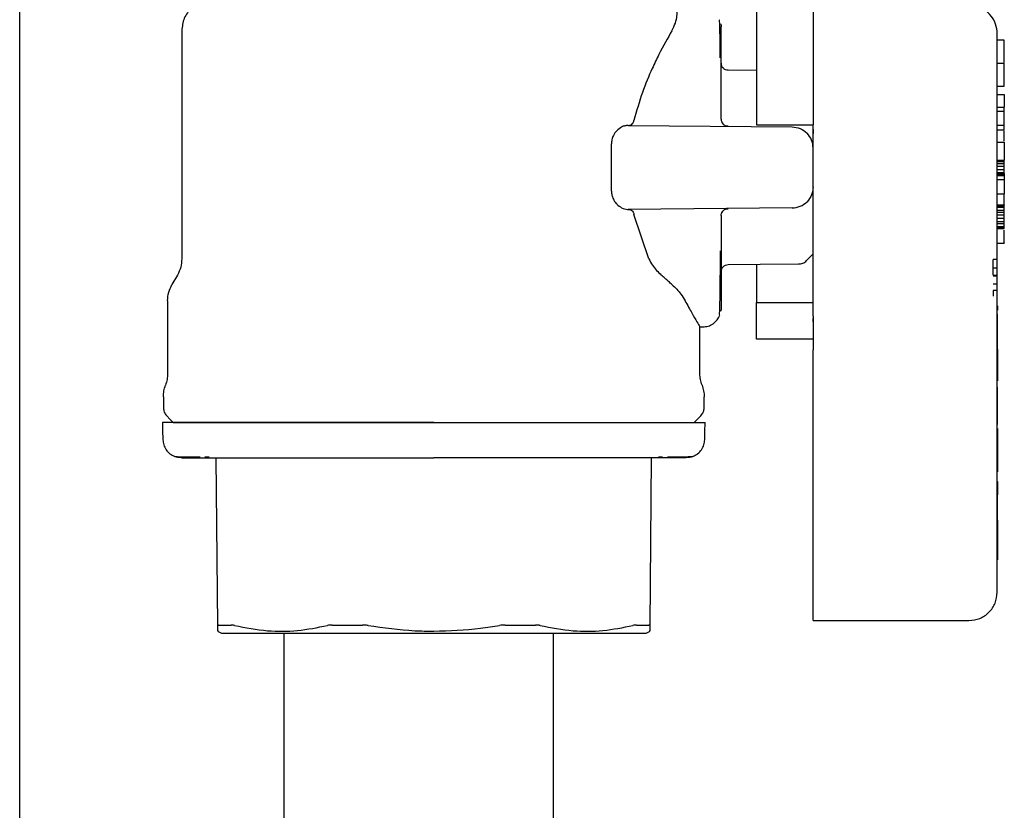
# Model space of a CAD drawing. Units: inches. Extents: x 0.4 to 16.6, y 0.2 to 10.8.
# Drawn here: x 5.8 to 5.9, y 5.4 to 5.5 of the extents above; entities that cross this region are included whole.
import ezdxf

# ---------------------------------------------------------------- set-up
doc = ezdxf.new("R2010")
doc.units = ezdxf.units.IN
doc.header["$MEASUREMENT"] = 0
doc.layers.add('WH', color=7, linetype='Continuous')

msp = doc.modelspace()

# ---------------------------------------------------------------- linework, layer by layer
at = {"layer": 'WH', "linetype": 'Continuous', "lineweight": 25}
for p, q in [((5.76063, 5.68352), (5.76063, 5.35977)), ((5.85812, 5.50871), (5.85812, 5.50874)), ((5.85817, 5.50756), (5.85817, 5.50835)), ((5.78317, 5.50777), (5.78317, 5.47608)), ((5.85817, 5.50575), (5.85817, 5.50756)), ((5.85817, 5.50303), (5.85817, 5.50575)), ((5.89754, 5.50649), (5.89656, 5.50649)), ((5.85817, 5.50325), (5.85817, 5.50312)), ((5.85817, 5.50312), (5.85817, 5.50309)), ((5.85817, 5.49954), (5.85817, 5.50303)), ((5.89656, 5.50326), (5.89754, 5.50326)), ((5.89754, 5.50009), (5.89754, 5.50326)), ((5.86309, 5.50225), (5.85915, 5.50228)), ((5.89656, 5.50009), (5.89754, 5.50009)), ((5.85817, 5.49547), (5.85817, 5.49954)), ((5.89656, 5.4989), (5.89754, 5.4989)), ((5.89754, 5.4989), (5.89754, 5.49714)), ((5.89656, 5.49714), (5.89754, 5.49714)), ((5.89754, 5.49655), (5.89754, 5.49714)), ((5.89754, 5.49655), (5.89656, 5.49655)), ((5.89754, 5.49465), (5.89754, 5.49655)), ((5.84526, 5.49461), (5.86804, 5.49441)), ((5.86309, 5.49468), (5.87097, 5.49468)), ((5.87097, 5.48878), (5.87097, 5.49468)), ((5.89656, 5.49465), (5.89754, 5.49465)), ((5.89754, 5.494), (5.89754, 5.49465)), ((5.89656, 5.494), (5.89754, 5.494)), ((5.84291, 5.48548), (5.84291, 5.49207)), ((5.89656, 5.49231), (5.89754, 5.49231)), ((5.89754, 5.49231), (5.89754, 5.48977)), ((5.89656, 5.48977), (5.89754, 5.48977)), ((5.89656, 5.48962), (5.89754, 5.48962)), ((5.89656, 5.48934), (5.89754, 5.48934)), ((5.89754, 5.48891), (5.89656, 5.48891)), ((5.89754, 5.48962), (5.89754, 5.48977)), ((5.89754, 5.48934), (5.89754, 5.48962)), ((5.89754, 5.48891), (5.89754, 5.48934)), ((5.89754, 5.48849), (5.89754, 5.48891)), ((5.89656, 5.48849), (5.89754, 5.48849)), ((5.89656, 5.48807), (5.89754, 5.48807)), ((5.89656, 5.48793), (5.89754, 5.48793)), ((5.89656, 5.48779), (5.89754, 5.48779)), ((5.89656, 5.48764), (5.89754, 5.48764)), ((5.89754, 5.48807), (5.89754, 5.48849)), ((5.89754, 5.48793), (5.89754, 5.48807)), ((5.89754, 5.48793), (5.89754, 5.48779)), ((5.89754, 5.48779), (5.89754, 5.48764)), ((5.89754, 5.48764), (5.89754, 5.48708)), ((5.89656, 5.48708), (5.89754, 5.48708)), ((5.89754, 5.48708), (5.89754, 5.4851)), ((5.89656, 5.4851), (5.89754, 5.4851)), ((5.89754, 5.48358), (5.89754, 5.4851)), ((5.89656, 5.48358), (5.89754, 5.48358)), ((5.89656, 5.48354), (5.89754, 5.48354)), ((5.89656, 5.4834), (5.89754, 5.4834)), ((5.89656, 5.48326), (5.89754, 5.48326)), ((5.89754, 5.48358), (5.89754, 5.48354)), ((5.89754, 5.4834), (5.89754, 5.48354)), ((5.89754, 5.48326), (5.89754, 5.4834)), ((5.89754, 5.48283), (5.89754, 5.48326)), ((5.86804, 5.48314), (5.84526, 5.48294)), ((5.84813, 5.47608), (5.84605, 5.48225)), ((5.85817, 5.48208), (5.85817, 5.47801)), ((5.89656, 5.48283), (5.89754, 5.48283)), ((5.89656, 5.48255), (5.89754, 5.48255)), ((5.89754, 5.48213), (5.89656, 5.48213)), ((5.89754, 5.48255), (5.89754, 5.48283)), ((5.89754, 5.48213), (5.89754, 5.48255)), ((5.89754, 5.4817), (5.89754, 5.48213)), ((5.89656, 5.4817), (5.89754, 5.4817)), ((5.89656, 5.48128), (5.89754, 5.48128)), ((5.89656, 5.48099), (5.89754, 5.48099)), ((5.89656, 5.48057), (5.89754, 5.48057)), ((5.89754, 5.48128), (5.89754, 5.4817)), ((5.89754, 5.48099), (5.89754, 5.48128)), ((5.89754, 5.48057), (5.89754, 5.48099)), ((5.89754, 5.48043), (5.89754, 5.48057)), ((5.89656, 5.48043), (5.89754, 5.48043)), ((5.89656, 5.48029), (5.89754, 5.48029)), ((5.89754, 5.48029), (5.89754, 5.48043)), ((5.85817, 5.47801), (5.85817, 5.47452)), ((5.89656, 5.47826), (5.89754, 5.47826)), ((5.89599, 5.47483), (5.89599, 5.47598)), ((5.89658, 5.47598), (5.89599, 5.47598)), ((5.78257, 5.47381), (5.78181, 5.4725)), ((5.85817, 5.47452), (5.85817, 5.4718)), ((5.85817, 5.47446), (5.85817, 5.47443)), ((5.85817, 5.47443), (5.85817, 5.47431)), ((5.89599, 5.47483), (5.89658, 5.47483)), ((5.89599, 5.4738), (5.89599, 5.47483)), ((5.89599, 5.4738), (5.89658, 5.4738)), ((5.89599, 5.47369), (5.89658, 5.47369)), ((5.89658, 5.47255), (5.89599, 5.47255)), ((5.85817, 5.4718), (5.85817, 5.46999)), ((5.89658, 5.47169), (5.89599, 5.47169)), ((5.89599, 5.47169), (5.89599, 5.47087)), ((5.89656, 5.42972), (5.89656, 5.47131)), ((5.7812, 5.47024), (5.7812, 5.46011)), ((5.85817, 5.46999), (5.85817, 5.4692)), ((5.86309, 5.46489), (5.86309, 5.47)), ((5.86309, 5.47), (5.87097, 5.47)), ((5.85812, 5.46891), (5.85811, 5.46893)), ((5.85812, 5.46881), (5.85812, 5.46885)), ((5.89658, 5.46952), (5.89656, 5.46952)), ((5.89658, 5.46894), (5.89656, 5.46894)), ((5.89658, 5.46893), (5.89656, 5.46893)), ((5.89658, 5.46893), (5.89656, 5.46893)), ((5.89656, 5.46839), (5.89658, 5.46839)), ((5.89658, 5.46952), (5.89658, 5.46901)), ((5.89658, 5.46898), (5.89658, 5.46896)), ((5.89658, 5.46896), (5.89658, 5.46894)), ((5.89658, 5.46894), (5.89658, 5.46893)), ((5.89658, 5.46893), (5.89658, 5.46893)), ((5.89658, 5.46596), (5.89658, 5.46839)), ((5.87097, 5.46733), (5.87097, 5.46777)), ((5.85522, 5.46011), (5.85522, 5.46668)), ((5.85522, 5.4666), (5.85564, 5.46661)), ((5.89656, 5.46596), (5.89658, 5.46596)), ((5.89656, 5.46588), (5.89658, 5.46588)), ((5.89656, 5.46581), (5.89658, 5.46581)), ((5.89656, 5.4657), (5.89658, 5.4657)), ((5.89656, 5.4656), (5.89658, 5.4656)), ((5.89656, 5.4655), (5.89658, 5.4655)), ((5.89658, 5.46588), (5.89658, 5.46596)), ((5.89658, 5.46581), (5.89658, 5.46588)), ((5.89658, 5.4657), (5.89658, 5.46581)), ((5.89658, 5.4656), (5.89658, 5.4657)), ((5.89658, 5.4655), (5.89658, 5.4656)), ((5.89658, 5.4654), (5.89658, 5.4655)), ((5.87097, 5.46489), (5.86309, 5.46489)), ((5.89656, 5.4654), (5.89658, 5.4654)), ((5.89656, 5.46529), (5.89658, 5.46529)), ((5.89658, 5.46519), (5.89656, 5.46519)), ((5.89656, 5.46509), (5.89658, 5.46509)), ((5.89656, 5.46499), (5.89658, 5.46499)), ((5.89656, 5.4649), (5.89658, 5.4649)), ((5.89656, 5.46481), (5.89658, 5.46481)), ((5.89656, 5.46472), (5.89658, 5.46472)), ((5.89656, 5.46464), (5.89658, 5.46464)), ((5.89656, 5.46455), (5.89658, 5.46455)), ((5.89656, 5.46446), (5.89658, 5.46446)), ((5.89656, 5.46438), (5.89658, 5.46438)), ((5.89656, 5.46431), (5.89658, 5.46431)), ((5.89656, 5.46424), (5.89658, 5.46424)), ((5.89656, 5.46418), (5.89658, 5.46418)), ((5.89656, 5.46413), (5.89658, 5.46413)), ((5.89656, 5.46408), (5.89658, 5.46408)), ((5.89658, 5.46529), (5.89658, 5.4654)), ((5.89658, 5.46519), (5.89658, 5.46529)), ((5.89658, 5.46509), (5.89658, 5.46519)), ((5.89658, 5.46499), (5.89658, 5.46509)), ((5.89658, 5.4649), (5.89658, 5.46499)), ((5.89658, 5.46481), (5.89658, 5.4649)), ((5.89658, 5.46472), (5.89658, 5.46481)), ((5.89658, 5.46464), (5.89658, 5.46472)), ((5.89658, 5.46455), (5.89658, 5.46464)), ((5.89658, 5.46446), (5.89658, 5.46455)), ((5.89658, 5.46438), (5.89658, 5.46446)), ((5.89658, 5.46431), (5.89658, 5.46438)), ((5.89658, 5.46424), (5.89658, 5.46431)), ((5.89658, 5.46418), (5.89658, 5.46424)), ((5.89658, 5.46413), (5.89658, 5.46418)), ((5.89658, 5.46408), (5.89658, 5.46413)), ((5.89658, 5.46404), (5.89658, 5.46408)), ((5.87097, 5.42953), (5.87097, 5.46341)), ((5.89656, 5.46404), (5.89658, 5.46404)), ((5.89656, 5.46401), (5.89658, 5.46401)), ((5.89656, 5.46399), (5.89658, 5.46399)), ((5.89656, 5.46398), (5.89658, 5.46398)), ((5.89656, 5.46398), (5.89658, 5.46398)), ((5.89656, 5.4636), (5.89658, 5.4636)), ((5.89658, 5.4635), (5.89656, 5.4635)), ((5.89658, 5.46401), (5.89658, 5.46404)), ((5.89658, 5.46399), (5.89658, 5.46401)), ((5.89658, 5.46398), (5.89658, 5.46399)), ((5.89658, 5.46398), (5.89658, 5.46398)), ((5.89658, 5.4636), (5.89658, 5.46398)), ((5.89658, 5.4635), (5.89658, 5.4636)), ((5.89658, 5.4635), (5.89658, 5.45935)), ((5.89658, 5.45935), (5.89656, 5.45935)), ((5.89658, 5.45912), (5.89656, 5.45912)), ((5.89658, 5.45935), (5.89658, 5.45912)), ((5.89656, 5.45822), (5.89658, 5.45822)), ((5.89658, 5.45613), (5.89658, 5.45822)), ((5.78061, 5.45689), (5.78061, 5.45537)), ((5.85581, 5.45537), (5.85581, 5.45689)), ((5.89656, 5.45613), (5.89658, 5.45613)), ((5.89656, 5.45596), (5.89658, 5.45596)), ((5.89658, 5.45596), (5.89658, 5.45613)), ((5.89658, 5.45579), (5.89658, 5.45596)), ((5.89656, 5.45579), (5.89658, 5.45579)), ((5.89656, 5.45561), (5.89658, 5.45561)), ((5.89656, 5.45543), (5.89658, 5.45543)), ((5.89656, 5.45525), (5.89658, 5.45525)), ((5.89656, 5.45507), (5.89658, 5.45507)), ((5.89656, 5.4549), (5.89658, 5.4549)), ((5.89656, 5.45474), (5.89658, 5.45474)), ((5.89656, 5.45459), (5.89658, 5.45459)), ((5.89658, 5.45561), (5.89658, 5.45579)), ((5.89658, 5.45543), (5.89658, 5.45561)), ((5.89658, 5.45525), (5.89658, 5.45543)), ((5.89658, 5.45507), (5.89658, 5.45525)), ((5.89658, 5.4549), (5.89658, 5.45507)), ((5.89658, 5.45474), (5.89658, 5.4549)), ((5.89658, 5.45459), (5.89658, 5.45474)), ((5.89658, 5.45446), (5.89658, 5.45459)), ((5.89656, 5.45446), (5.89658, 5.45446)), ((5.89656, 5.45439), (5.89658, 5.45439)), ((5.89656, 5.45432), (5.89658, 5.45432)), ((5.89656, 5.4542), (5.89658, 5.4542)), ((5.89656, 5.45409), (5.89658, 5.45409)), ((5.89658, 5.45399), (5.89656, 5.45399)), ((5.89656, 5.4539), (5.89658, 5.4539)), ((5.89656, 5.45382), (5.89658, 5.45382)), ((5.89656, 5.45374), (5.89658, 5.45374)), ((5.89656, 5.45368), (5.89658, 5.45368)), ((5.89656, 5.45362), (5.89658, 5.45362)), ((5.89656, 5.45357), (5.89658, 5.45357)), ((5.89656, 5.45353), (5.89658, 5.45353)), ((5.89658, 5.45439), (5.89658, 5.45446)), ((5.89658, 5.45432), (5.89658, 5.45439)), ((5.89658, 5.4542), (5.89658, 5.45432)), ((5.89658, 5.45409), (5.89658, 5.4542)), ((5.89658, 5.45399), (5.89658, 5.45409)), ((5.89658, 5.4539), (5.89658, 5.45399)), ((5.89658, 5.45382), (5.89658, 5.4539)), ((5.89658, 5.45374), (5.89658, 5.45382)), ((5.89658, 5.45368), (5.89658, 5.45374)), ((5.89658, 5.45362), (5.89658, 5.45368)), ((5.89658, 5.45357), (5.89658, 5.45362)), ((5.89658, 5.45353), (5.89658, 5.45357)), ((5.89658, 5.45302), (5.89658, 5.45353)), ((5.89656, 5.45302), (5.89658, 5.45302)), ((5.89658, 5.45249), (5.89656, 5.45249)), ((5.89658, 5.45248), (5.89656, 5.45248)), ((5.89658, 5.45247), (5.89656, 5.45247)), ((5.89658, 5.45245), (5.89656, 5.45245)), ((5.89658, 5.45242), (5.89656, 5.45242)), ((5.89658, 5.45238), (5.89656, 5.45238)), ((5.89658, 5.45231), (5.89656, 5.45231)), ((5.89658, 5.45224), (5.89656, 5.45224)), ((5.89658, 5.45215), (5.89656, 5.45215)), ((5.89658, 5.45204), (5.89656, 5.45204)), ((5.89658, 5.45193), (5.89656, 5.45193)), ((5.89658, 5.45181), (5.89656, 5.45181)), ((5.89658, 5.45249), (5.89658, 5.45248)), ((5.89658, 5.45248), (5.89658, 5.45247)), ((5.89658, 5.45247), (5.89658, 5.45245)), ((5.89658, 5.45245), (5.89658, 5.45242)), ((5.89658, 5.45242), (5.89658, 5.45238)), ((5.89658, 5.45238), (5.89658, 5.45231)), ((5.89658, 5.45231), (5.89658, 5.45224)), ((5.89658, 5.45224), (5.89658, 5.45215)), ((5.89658, 5.45215), (5.89658, 5.45204)), ((5.89658, 5.45204), (5.89658, 5.45193)), ((5.89658, 5.45193), (5.89658, 5.45181)), ((5.89658, 5.45181), (5.89658, 5.45168)), ((5.89658, 5.45168), (5.89656, 5.45168)), ((5.89658, 5.45155), (5.89656, 5.45155)), ((5.89658, 5.45141), (5.89656, 5.45141)), ((5.89658, 5.45127), (5.89656, 5.45127)), ((5.89658, 5.45113), (5.89656, 5.45113)), ((5.89656, 5.45096), (5.89658, 5.45096)), ((5.89658, 5.45168), (5.89658, 5.45155)), ((5.89658, 5.45155), (5.89658, 5.45141)), ((5.89658, 5.45141), (5.89658, 5.45127)), ((5.89658, 5.45127), (5.89658, 5.45113)), ((5.89658, 5.45113), (5.89658, 5.45096)), ((5.89658, 5.45096), (5.89658, 5.44748)), ((5.7864, 5.44854), (5.78697, 5.44854)), ((5.78817, 5.4251), (5.78796, 5.44842)), ((5.84846, 5.44842), (5.84826, 5.4251)), ((5.84946, 5.44854), (5.85002, 5.44854)), ((5.89658, 5.44748), (5.89656, 5.44748)), ((5.89658, 5.44645), (5.89656, 5.44645)), ((5.89658, 5.44748), (5.89658, 5.44645)), ((5.89658, 5.4451), (5.89656, 5.4451)), ((5.89658, 5.4451), (5.89658, 5.44368)), ((5.89658, 5.44368), (5.89656, 5.44368)), ((5.89658, 5.44353), (5.89656, 5.44353)), ((5.89658, 5.44368), (5.89658, 5.44353)), ((5.89658, 5.44353), (5.89658, 5.44336)), ((5.89658, 5.44336), (5.89656, 5.44336)), ((5.89658, 5.44328), (5.89656, 5.44328)), ((5.89656, 5.44283), (5.89658, 5.44283)), ((5.89656, 5.4428), (5.89658, 5.4428)), ((5.89656, 5.44249), (5.89658, 5.44249)), ((5.89656, 5.44249), (5.89658, 5.44249)), ((5.89656, 5.44248), (5.89658, 5.44248)), ((5.89656, 5.44247), (5.89658, 5.44247)), ((5.89656, 5.44245), (5.89658, 5.44245)), ((5.89656, 5.44242), (5.89658, 5.44242)), ((5.89656, 5.44239), (5.89658, 5.44239)), ((5.89656, 5.44235), (5.89658, 5.44235)), ((5.89656, 5.44231), (5.89658, 5.44231)), ((5.89656, 5.44225), (5.89658, 5.44225)), ((5.89656, 5.4422), (5.89658, 5.4422)), ((5.89658, 5.44336), (5.89658, 5.44328)), ((5.89658, 5.44283), (5.89658, 5.44328)), ((5.89658, 5.4428), (5.89658, 5.44283)), ((5.89658, 5.44249), (5.89658, 5.4428)), ((5.89658, 5.44248), (5.89658, 5.44249)), ((5.89658, 5.44249), (5.89658, 5.44249)), ((5.89658, 5.44247), (5.89658, 5.44248)), ((5.89658, 5.44245), (5.89658, 5.44247)), ((5.89658, 5.44242), (5.89658, 5.44245)), ((5.89658, 5.44239), (5.89658, 5.44242)), ((5.89658, 5.44235), (5.89658, 5.44239)), ((5.89658, 5.44231), (5.89658, 5.44235)), ((5.89658, 5.44225), (5.89658, 5.44231)), ((5.89658, 5.4422), (5.89658, 5.44225)), ((5.89658, 5.4421), (5.89658, 5.4422)), ((5.89656, 5.4421), (5.89658, 5.4421)), ((5.89656, 5.44204), (5.89658, 5.44204)), ((5.89656, 5.44195), (5.89658, 5.44195)), ((5.89656, 5.44185), (5.89658, 5.44185)), ((5.89656, 5.44174), (5.89658, 5.44174)), ((5.89656, 5.44163), (5.89658, 5.44163)), ((5.89656, 5.4415), (5.89658, 5.4415)), ((5.89656, 5.44138), (5.89658, 5.44138)), ((5.89656, 5.44124), (5.89658, 5.44124)), ((5.89656, 5.4411), (5.89658, 5.4411)), ((5.89656, 5.44095), (5.89658, 5.44095)), ((5.89656, 5.4408), (5.89658, 5.4408)), ((5.89658, 5.44204), (5.89658, 5.4421)), ((5.89658, 5.44195), (5.89658, 5.44204)), ((5.89658, 5.44185), (5.89658, 5.44195)), ((5.89658, 5.44174), (5.89658, 5.44185)), ((5.89658, 5.44163), (5.89658, 5.44174)), ((5.89658, 5.4415), (5.89658, 5.44163)), ((5.89658, 5.44138), (5.89658, 5.4415)), ((5.89658, 5.44124), (5.89658, 5.44138)), ((5.89658, 5.4411), (5.89658, 5.44124)), ((5.89658, 5.44095), (5.89658, 5.4411)), ((5.89658, 5.4408), (5.89658, 5.44095)), ((5.89658, 5.44065), (5.89658, 5.4408)), ((5.89656, 5.44065), (5.89658, 5.44065)), ((5.89656, 5.4405), (5.89658, 5.4405)), ((5.89656, 5.44035), (5.89658, 5.44035)), ((5.89656, 5.4402), (5.89658, 5.4402)), ((5.89656, 5.44005), (5.89658, 5.44005)), ((5.89656, 5.43989), (5.89658, 5.43989)), ((5.89656, 5.43979), (5.89658, 5.43979)), ((5.89658, 5.43973), (5.89656, 5.43973)), ((5.89656, 5.43964), (5.89658, 5.43964)), ((5.89656, 5.43954), (5.89658, 5.43954)), ((5.89656, 5.43944), (5.89658, 5.43944)), ((5.89658, 5.4405), (5.89658, 5.44065)), ((5.89658, 5.44035), (5.89658, 5.4405)), ((5.89658, 5.4402), (5.89658, 5.44035)), ((5.89658, 5.44005), (5.89658, 5.4402)), ((5.89658, 5.43989), (5.89658, 5.44005)), ((5.89658, 5.43979), (5.89658, 5.43989)), ((5.89658, 5.43973), (5.89658, 5.43979)), ((5.89658, 5.43973), (5.89658, 5.43964)), ((5.89658, 5.43964), (5.89658, 5.43954)), ((5.89658, 5.43954), (5.89658, 5.43944)), ((5.89658, 5.43944), (5.89658, 5.43932)), ((5.89656, 5.43932), (5.89658, 5.43932)), ((5.89656, 5.4392), (5.89658, 5.4392)), ((5.89656, 5.43907), (5.89658, 5.43907)), ((5.89656, 5.43893), (5.89658, 5.43893)), ((5.89656, 5.43879), (5.89658, 5.43879)), ((5.89656, 5.43864), (5.89658, 5.43864)), ((5.89656, 5.4385), (5.89658, 5.4385)), ((5.89656, 5.43835), (5.89658, 5.43835)), ((5.89656, 5.4382), (5.89658, 5.4382)), ((5.89656, 5.43804), (5.89658, 5.43804)), ((5.89658, 5.43932), (5.89658, 5.4392)), ((5.89658, 5.4392), (5.89658, 5.43907)), ((5.89658, 5.43907), (5.89658, 5.43893)), ((5.89658, 5.43893), (5.89658, 5.43879)), ((5.89658, 5.43879), (5.89658, 5.43864)), ((5.89658, 5.43864), (5.89658, 5.4385)), ((5.89658, 5.4385), (5.89658, 5.43835)), ((5.89658, 5.43835), (5.89658, 5.4382)), ((5.89658, 5.4382), (5.89658, 5.43804)), ((5.89658, 5.43804), (5.89658, 5.43789)), ((5.89656, 5.43789), (5.89658, 5.43789)), ((5.89656, 5.43774), (5.89658, 5.43774)), ((5.89656, 5.43759), (5.89658, 5.43759)), ((5.89656, 5.43744), (5.89658, 5.43744)), ((5.89656, 5.43729), (5.89658, 5.43729)), ((5.89656, 5.43716), (5.89658, 5.43716)), ((5.89656, 5.43703), (5.89658, 5.43703)), ((5.89656, 5.4369), (5.89658, 5.4369)), ((5.89656, 5.43677), (5.89658, 5.43677)), ((5.89658, 5.43789), (5.89658, 5.43774)), ((5.89658, 5.43774), (5.89658, 5.43759)), ((5.89658, 5.43759), (5.89658, 5.43744)), ((5.89658, 5.43744), (5.89658, 5.43729)), ((5.89658, 5.43729), (5.89658, 5.43716)), ((5.89658, 5.43716), (5.89658, 5.43703)), ((5.89658, 5.43703), (5.89658, 5.4369)), ((5.89658, 5.4369), (5.89658, 5.43677)), ((5.89658, 5.43677), (5.89658, 5.43665)), ((5.89656, 5.43665), (5.89658, 5.43665)), ((5.89656, 5.43652), (5.89658, 5.43652)), ((5.89656, 5.4364), (5.89658, 5.4364)), ((5.89656, 5.43627), (5.89658, 5.43627)), ((5.89656, 5.43615), (5.89658, 5.43615)), ((5.89656, 5.43603), (5.89658, 5.43603)), ((5.89656, 5.43582), (5.89658, 5.43582)), ((5.89656, 5.43562), (5.89658, 5.43562)), ((5.89656, 5.43542), (5.89658, 5.43542)), ((5.89658, 5.43665), (5.89658, 5.43652)), ((5.89658, 5.43652), (5.89658, 5.4364)), ((5.89658, 5.4364), (5.89658, 5.43627)), ((5.89658, 5.43627), (5.89658, 5.43615)), ((5.89658, 5.43615), (5.89658, 5.43603)), ((5.89658, 5.43603), (5.89658, 5.43582)), ((5.89658, 5.43582), (5.89658, 5.43562)), ((5.89658, 5.43562), (5.89658, 5.43542)), ((5.89658, 5.43542), (5.89658, 5.43522)), ((5.89656, 5.43522), (5.89658, 5.43522)), ((5.89656, 5.43502), (5.89658, 5.43502)), ((5.89656, 5.43482), (5.89658, 5.43482)), ((5.89656, 5.43463), (5.89658, 5.43463)), ((5.89656, 5.43444), (5.89658, 5.43444)), ((5.89656, 5.43425), (5.89658, 5.43425)), ((5.89656, 5.43424), (5.89658, 5.43424)), ((5.89658, 5.43522), (5.89658, 5.43502)), ((5.89658, 5.43502), (5.89658, 5.43482)), ((5.89658, 5.43482), (5.89658, 5.43463)), ((5.89658, 5.43463), (5.89658, 5.43444)), ((5.89658, 5.43444), (5.89658, 5.43425)), ((5.89658, 5.43425), (5.89658, 5.43424)), ((5.87097, 5.42578), (5.89262, 5.42578)), ((5.78814, 5.42433), (5.78869, 5.42401)), ((5.84774, 5.42401), (5.84829, 5.42433))]:
    msp.add_line(p, q, dxfattribs=at)
at = {"layer": 'WH', "linetype": 'Continuous', "lineweight": 25, "flags": 128}
for points in [[(5.87004, 5.47582), (5.87046, 5.47624), (5.87097, 5.47675)], [(5.85915, 5.47527), (5.86358, 5.47531), (5.86895, 5.47536)], [(5.78049, 5.45334), (5.78051, 5.45224), (5.78055, 5.45091)], [(5.78108, 5.45426), (5.78153, 5.4538), (5.78199, 5.45334)], [(5.85443, 5.45334), (5.85489, 5.4538), (5.85535, 5.45426)], [(5.85588, 5.45091), (5.85591, 5.45201), (5.85594, 5.45334)]]:
    msp.add_lwpolyline(points, dxfattribs=at)
at = {"layer": 'WH', "linetype": 'Continuous', "lineweight": 25}
for points, knots in [([(5.7845, 5.51097), (5.78412, 5.5105), (5.78336, 5.50957), (5.78324, 5.50837), (5.78317, 5.50777)], [0, 0, 0, 0, 0.499999, 1, 1, 1, 1]), ([(5.85131, 5.50777), (5.85149, 5.50814), (5.85189, 5.50893), (5.85206, 5.50988), (5.85204, 5.51051), (5.85196, 5.51087), (5.85193, 5.51093), (5.85192, 5.51097)], [0, 0, 0, 0, 0.2025693, 0.4312964, 0.6654746, 0.8326324, 1, 1, 1, 1]), ([(5.86309, 5.51123), (5.86309, 5.51115), (5.86309, 5.51095), (5.86309, 5.51057), (5.86309, 5.5101), (5.86309, 5.50942), (5.86309, 5.50867), (5.86309, 5.50786), (5.86309, 5.50723), (5.86309, 5.50656), (5.86309, 5.50587), (5.86309, 5.5049), (5.86309, 5.50389), (5.86309, 5.50283), (5.86309, 5.50201), (5.86309, 5.50116), (5.86309, 5.5003), (5.86309, 5.49854), (5.86309, 5.49666), (5.86309, 5.49503), (5.86309, 5.49468)], [0, 0, 0, 0, 0.023893, 0.068014, 0.112136, 0.156257, 0.244554, 0.288675, 0.332797, 0.376918, 0.421039, 0.46516, 0.553456, 0.597578, 0.641699, 0.685821, 0.729941, 0.774064, 0.951087, 1, 1, 1, 1]), ([(5.87097, 5.51112), (5.87097, 5.51086), (5.87097, 5.50982), (5.87097, 5.50632), (5.87097, 5.50102), (5.87097, 5.49677), (5.87097, 5.49468)], [0, 0, 0, 0, 0.103637, 0.406119, 0.7086, 1, 1, 1, 1]), ([(5.89656, 5.50738), (5.89652, 5.50782), (5.89643, 5.5087), (5.89576, 5.50986), (5.89478, 5.51078), (5.89395, 5.51106), (5.89353, 5.51121)], [0, 0, 0, 0, 0.250235, 0.500389, 0.75014, 1, 1, 1, 1]), ([(5.85805, 5.50399), (5.85805, 5.50476), (5.85803, 5.50634), (5.858, 5.50798), (5.85796, 5.50931), (5.85793, 5.50928), (5.85791, 5.50926)], [0, 0, 0, 0, 0.227008, 0.468213, 0.701543, 1, 1, 1, 1]), ([(5.85812, 5.50864), (5.85812, 5.50864), (5.85817, 5.50872), (5.85817, 5.50854), (5.85817, 5.50836)], [0, 0, 0, 0, 0.050771, 1, 1, 1, 1]), ([(5.85131, 5.50777), (5.85073, 5.50674), (5.84986, 5.50521), (5.84842, 5.50221), (5.84714, 5.49923), (5.84642, 5.49663), (5.84605, 5.4953)], [0, 0, 0, 0, 0.331098, 0.494742, 0.743103, 1, 1, 1, 1]), ([(5.89656, 5.48878), (5.89656, 5.48991), (5.89656, 5.49225), (5.89656, 5.49571), (5.89656, 5.49905), (5.89656, 5.50202), (5.89656, 5.50444), (5.89656, 5.50616), (5.89656, 5.50719), (5.89656, 5.50732), (5.89656, 5.50738)], [0, 0, 0, 0, 0.1165308, 0.2400275, 0.3686344, 0.4999976, 0.6313568, 0.7599876, 0.8834741, 1, 1, 1, 1]), ([(5.89754, 5.50337), (5.89754, 5.50354), (5.89754, 5.50409), (5.89754, 5.50456), (5.89754, 5.50491), (5.89754, 5.50501), (5.89754, 5.50511), (5.89754, 5.5052), (5.89754, 5.50529), (5.89754, 5.50538), (5.89754, 5.50546), (5.89754, 5.50554), (5.89754, 5.50562), (5.89754, 5.50572), (5.89754, 5.50581), (5.89754, 5.5059), (5.89754, 5.50596), (5.89754, 5.50602), (5.89754, 5.50608), (5.89754, 5.50613), (5.89754, 5.50617), (5.89754, 5.50622), (5.89754, 5.50626), (5.89754, 5.5063), (5.89754, 5.50633), (5.89754, 5.50636), (5.89754, 5.50639), (5.89754, 5.50642), (5.89754, 5.50644), (5.89754, 5.50646), (5.89754, 5.50647), (5.89754, 5.50648), (5.89754, 5.50649), (5.89754, 5.50649), (5.89754, 5.50649), (5.89754, 5.50649)], [0, 0, 0, 0, 0.0828035, 0.267958, 0.2910683, 0.3141774, 0.3372856, 0.3603954, 0.3835046, 0.4066129, 0.4297233, 0.4528314, 0.4759407, 0.4990487, 0.5452711, 0.5683789, 0.5914894, 0.614599, 0.6377082, 0.6608168, 0.6839255, 0.707034, 0.7301441, 0.7532521, 0.7763624, 0.7994713, 0.8225808, 0.8456892, 0.8687987, 0.8919075, 0.915015, 0.9381254, 0.9612347, 0.9843447, 1, 1, 1, 1]), ([(5.85817, 5.50328), (5.85819, 5.50315), (5.8582, 5.50296), (5.85832, 5.50273), (5.85841, 5.50263), (5.85845, 5.50258)], [0, 0, 0, 0, 0.4783094, 0.7364533, 1, 1, 1, 1]), ([(5.85915, 5.50228), (5.85903, 5.5023), (5.85884, 5.50232), (5.8586, 5.50244), (5.85851, 5.50253), (5.85845, 5.50258)], [0, 0, 0, 0, 0.479764, 0.736751, 1, 1, 1, 1]), ([(5.84526, 5.49461), (5.84511, 5.4946), (5.8448, 5.49458), (5.84424, 5.49438), (5.84388, 5.49407), (5.84365, 5.49388)], [0, 0, 0, 0, 0.2822932, 0.5614101, 1, 1, 1, 1]), ([(5.84531, 5.49461), (5.84541, 5.49462), (5.8456, 5.49465), (5.84584, 5.49484), (5.84599, 5.49507), (5.84603, 5.49523), (5.84605, 5.4953)], [0, 0, 0, 0, 0.327698, 0.617849, 0.852912, 1, 1, 1, 1]), ([(5.85817, 5.49547), (5.85818, 5.49541), (5.85818, 5.49528), (5.85824, 5.4951), (5.85833, 5.49493), (5.85842, 5.49483), (5.85846, 5.49478)], [0, 0, 0, 0, 0.250047, 0.500372, 0.750384, 1, 1, 1, 1]), ([(5.85825, 5.4951), (5.85829, 5.49501), (5.85838, 5.49484), (5.8586, 5.49467), (5.85886, 5.49456), (5.85905, 5.49457), (5.85915, 5.49457)], [0, 0, 0, 0, 0.243962, 0.492389, 0.745227, 1, 1, 1, 1]), ([(5.86804, 5.49441), (5.86843, 5.49437), (5.86921, 5.49428), (5.86981, 5.49379), (5.87011, 5.49354)], [0, 0, 0, 0, 0.499425, 1, 1, 1, 1]), ([(5.84365, 5.49388), (5.84349, 5.49368), (5.8432, 5.49333), (5.84295, 5.49267), (5.84293, 5.49225), (5.84291, 5.49207)], [0, 0, 0, 0, 0.42834, 0.747865, 1, 1, 1, 1]), ([(5.87097, 5.49146), (5.87093, 5.49185), (5.87085, 5.49262), (5.87036, 5.49323), (5.87011, 5.49354)], [0, 0, 0, 0, 0.500619, 1, 1, 1, 1]), ([(5.87097, 5.49403), (5.87097, 5.49403), (5.87097, 5.49397), (5.87097, 5.49387), (5.87097, 5.4937), (5.87097, 5.49358), (5.87097, 5.49351)], [0, 0, 0, 0, 0.003643, 0.300147, 0.596711, 1, 1, 1, 1]), ([(5.89754, 5.49243), (5.89754, 5.49247), (5.89754, 5.49253), (5.89754, 5.49263), (5.89754, 5.49274), (5.89754, 5.49289), (5.89754, 5.49307), (5.89754, 5.49337), (5.89754, 5.49365), (5.89754, 5.49383), (5.89754, 5.49388)], [0, 0, 0, 0, 0.0667198, 0.1414325, 0.2161313, 0.2908319, 0.4403487, 0.589942, 0.8917112, 1, 1, 1, 1]), ([(5.87097, 5.46811), (5.87097, 5.46891), (5.87097, 5.4705), (5.87097, 5.47354), (5.87097, 5.47696), (5.87097, 5.48071), (5.87097, 5.48469), (5.87097, 5.48741), (5.87097, 5.48878)], [0, 0, 0, 0, 0.166678, 0.333342, 0.500007, 0.666672, 0.833336, 1, 1, 1, 1]), ([(5.89656, 5.47131), (5.89656, 5.47213), (5.89656, 5.4738), (5.89656, 5.47819), (5.89656, 5.48333), (5.89656, 5.48701), (5.89656, 5.48878)], [0, 0, 0, 0, 0.254627, 0.514176, 0.766138, 1, 1, 1, 1]), ([(5.87097, 5.48609), (5.87093, 5.4857), (5.87085, 5.48493), (5.87036, 5.48432), (5.87011, 5.48401)], [0, 0, 0, 0, 0.500631, 1, 1, 1, 1]), ([(5.84291, 5.48548), (5.84293, 5.4853), (5.84294, 5.48502), (5.84305, 5.48465), (5.84322, 5.48424), (5.84344, 5.48391), (5.84362, 5.48372), (5.84365, 5.48368)], [0, 0, 0, 0, 0.251798, 0.376562, 0.552471, 0.906803, 1, 1, 1, 1]), ([(5.84365, 5.48368), (5.84387, 5.48349), (5.84435, 5.48309), (5.84492, 5.48295), (5.84522, 5.48294), (5.84526, 5.48294)], [0, 0, 0, 0, 0.434332, 0.928913, 1, 1, 1, 1]), ([(5.86804, 5.48314), (5.86843, 5.48318), (5.86921, 5.48327), (5.86981, 5.48377), (5.87011, 5.48401)], [0, 0, 0, 0, 0.499427, 1, 1, 1, 1]), ([(5.84531, 5.48294), (5.84541, 5.48293), (5.8456, 5.48291), (5.84584, 5.48272), (5.84599, 5.48249), (5.84603, 5.48232), (5.84605, 5.48225)], [0, 0, 0, 0, 0.3276987, 0.6178367, 0.8529119, 1, 1, 1, 1]), ([(5.85817, 5.48208), (5.85818, 5.48214), (5.85818, 5.48227), (5.85824, 5.48246), (5.85833, 5.48263), (5.85842, 5.48272), (5.85846, 5.48277)], [0, 0, 0, 0, 0.250056, 0.500352, 0.750405, 1, 1, 1, 1]), ([(5.85915, 5.48298), (5.85905, 5.48298), (5.85886, 5.48299), (5.8586, 5.48289), (5.85838, 5.48271), (5.85829, 5.48254), (5.85825, 5.48245)], [0, 0, 0, 0, 0.254776, 0.507608, 0.756036, 1, 1, 1, 1]), ([(5.89754, 5.4783), (5.89754, 5.47828), (5.89754, 5.47824), (5.89754, 5.47836), (5.89754, 5.47851), (5.89754, 5.47861), (5.89754, 5.47869), (5.89754, 5.4789), (5.89754, 5.47927), (5.89754, 5.47972), (5.89754, 5.47999), (5.89754, 5.48006)], [0, 0, 0, 0, 0.086588, 0.297179, 0.401903, 0.427979, 0.480168, 0.532361, 0.72857, 0.924626, 1, 1, 1, 1]), ([(5.85806, 5.4743), (5.85807, 5.47503), (5.85808, 5.4759), (5.85808, 5.47698), (5.85809, 5.47716)], [0, 0, 0, 0, 0.832415, 1, 1, 1, 1]), ([(5.78317, 5.47608), (5.78315, 5.47568), (5.78309, 5.47488), (5.78274, 5.47417), (5.78257, 5.47381)], [0, 0, 0, 0, 0.499991, 1, 1, 1, 1]), ([(5.84812, 5.47608), (5.84828, 5.47577), (5.84857, 5.47519), (5.84918, 5.47445), (5.84963, 5.47402), (5.84985, 5.47381)], [0, 0, 0, 0, 0.3622197, 0.679291, 1, 1, 1, 1]), ([(5.85845, 5.47497), (5.85851, 5.47502), (5.8586, 5.47511), (5.85884, 5.47523), (5.85903, 5.47526), (5.85915, 5.47527)], [0, 0, 0, 0, 0.2632507, 0.5202402, 1, 1, 1, 1]), ([(5.86309, 5.4753), (5.86309, 5.47507), (5.86309, 5.47443), (5.86309, 5.47351), (5.86309, 5.47253), (5.86309, 5.47119), (5.86309, 5.4705), (5.86309, 5.47)], [0, 0, 0, 0, 0.095753, 0.258178, 0.420608, 0.583033, 1, 1, 1, 1]), ([(5.86894, 5.47536), (5.86903, 5.47536), (5.86923, 5.47537), (5.86953, 5.47546), (5.86981, 5.47561), (5.86997, 5.47575), (5.87005, 5.47583)], [0, 0, 0, 0, 0.233195, 0.480239, 0.737374, 1, 1, 1, 1]), ([(5.85133, 5.4725), (5.85118, 5.47264), (5.85086, 5.47292), (5.85036, 5.47336), (5.85002, 5.47366), (5.84985, 5.47381)], [0, 0, 0, 0, 0.319033, 0.6594, 1, 1, 1, 1]), ([(5.85805, 5.47359), (5.85805, 5.47364), (5.85806, 5.47384), (5.85806, 5.4741), (5.85806, 5.4743)], [0, 0, 0, 0, 0.24903, 1, 1, 1, 1]), ([(5.85845, 5.47497), (5.85841, 5.47492), (5.85832, 5.47482), (5.8582, 5.47459), (5.85819, 5.4744), (5.85817, 5.47428)], [0, 0, 0, 0, 0.2635467, 0.5216906, 1, 1, 1, 1]), ([(5.7812, 5.47024), (5.78123, 5.47064), (5.78128, 5.47143), (5.78164, 5.47215), (5.78181, 5.4725)], [0, 0, 0, 0, 0.500007, 1, 1, 1, 1]), ([(5.85133, 5.4725), (5.85157, 5.47228), (5.85204, 5.47184), (5.85267, 5.47106), (5.85297, 5.47054), (5.85315, 5.47024)], [0, 0, 0, 0, 0.295814, 0.591559, 1, 1, 1, 1]), ([(5.85791, 5.46829), (5.85793, 5.46828), (5.85796, 5.46825), (5.858, 5.46957), (5.85803, 5.47122), (5.85805, 5.47281), (5.85805, 5.47359)], [0, 0, 0, 0, 0.297691, 0.530422, 0.771008, 1, 1, 1, 1]), ([(5.85315, 5.47024), (5.85348, 5.46964), (5.85415, 5.46842), (5.85482, 5.46727), (5.8552, 5.46664), (5.85518, 5.46667), (5.85518, 5.46668)], [0, 0, 0, 0, 0.279078, 0.566431, 0.839109, 1, 1, 1, 1]), ([(5.85561, 5.46661), (5.85586, 5.46663), (5.85637, 5.46667), (5.85706, 5.46702), (5.85764, 5.46754), (5.85787, 5.468), (5.85798, 5.46822)], [0, 0, 0, 0, 0.248089, 0.50352, 0.756275, 1, 1, 1, 1]), ([(5.85817, 5.46919), (5.85817, 5.46901), (5.85817, 5.46883), (5.85812, 5.46891), (5.85812, 5.46891)], [0, 0, 0, 0, 0.955515, 1, 1, 1, 1]), ([(5.87097, 5.46811), (5.87097, 5.46772), (5.87097, 5.46714), (5.87097, 5.46598), (5.87097, 5.46482), (5.87097, 5.46389), (5.87097, 5.46341)], [0, 0, 0, 0, 0.332395, 0.499499, 0.742635, 1, 1, 1, 1]), ([(5.7812, 5.46011), (5.78119, 5.45984), (5.78117, 5.45929), (5.781, 5.45877), (5.78091, 5.4585)], [0, 0, 0, 0, 0.485819, 1, 1, 1, 1]), ([(5.85552, 5.4585), (5.85543, 5.45877), (5.85526, 5.45929), (5.85523, 5.45984), (5.85522, 5.46011)], [0, 0, 0, 0, 0.514181, 1, 1, 1, 1]), ([(5.78061, 5.45689), (5.78063, 5.45716), (5.78065, 5.45771), (5.78082, 5.45824), (5.78091, 5.4585)], [0, 0, 0, 0, 0.500009, 1, 1, 1, 1]), ([(5.85552, 5.4585), (5.8556, 5.45824), (5.85577, 5.45771), (5.8558, 5.45716), (5.85581, 5.45689)], [0, 0, 0, 0, 0.499994, 1, 1, 1, 1]), ([(5.78061, 5.45537), (5.78064, 5.45517), (5.78068, 5.45475), (5.78094, 5.45442), (5.78108, 5.45426)], [0, 0, 0, 0, 0.499995, 1, 1, 1, 1]), ([(5.85535, 5.45426), (5.85548, 5.45442), (5.85575, 5.45475), (5.85579, 5.45517), (5.85581, 5.45537)], [0, 0, 0, 0, 0.500014, 1, 1, 1, 1]), ([(5.81821, 5.45334), (5.8174, 5.45334), (5.81578, 5.45334), (5.81376, 5.45334), (5.81216, 5.45334), (5.81056, 5.45334), (5.80859, 5.45334), (5.80665, 5.45334), (5.80512, 5.45334), (5.80398, 5.45334), (5.80287, 5.45334), (5.8014, 5.45334), (5.7996, 5.45334), (5.79752, 5.45334), (5.79553, 5.45334), (5.79364, 5.45334), (5.79184, 5.45334), (5.78959, 5.45334), (5.78757, 5.45334), (5.78604, 5.45334), (5.78523, 5.45334), (5.78466, 5.45334), (5.78412, 5.45334), (5.78311, 5.45334), (5.78228, 5.45334), (5.78164, 5.45334), (5.78127, 5.45334), (5.7809, 5.45334), (5.78065, 5.45334), (5.78054, 5.45334), (5.78049, 5.45334), (5.78049, 5.45334), (5.78049, 5.45334)], [0, 0, 0, 0, 0.041034, 0.08207, 0.102579, 0.12309, 0.164125, 0.205159, 0.22567, 0.246179, 0.266688, 0.287199, 0.328235, 0.36927, 0.410304, 0.45134, 0.492376, 0.533411, 0.615611, 0.656646, 0.677155, 0.697665, 0.718175, 0.738684, 0.820884, 0.841394, 0.861904, 0.902939, 0.943974, 0.964484, 0.984994, 1, 1, 1, 1]), ([(5.78199, 5.45334), (5.78211, 5.45334), (5.78235, 5.45334), (5.78437, 5.45334), (5.78771, 5.45334), (5.79242, 5.45334), (5.79821, 5.45334), (5.8047, 5.45334), (5.81145, 5.45334), (5.816, 5.45334), (5.81821, 5.45334)], [0, 0, 0, 0, 0.116515, 0.24001, 0.368637, 0.499994, 0.631353, 0.759981, 0.883476, 1, 1, 1, 1]), ([(5.81821, 5.45334), (5.81902, 5.45334), (5.82024, 5.45334), (5.82185, 5.45334), (5.82306, 5.45334), (5.82426, 5.45334), (5.82586, 5.45334), (5.82784, 5.45334), (5.82978, 5.45334), (5.83131, 5.45334), (5.83244, 5.45334), (5.83356, 5.45334), (5.83503, 5.45334), (5.83682, 5.45334), (5.8389, 5.45334), (5.84089, 5.45334), (5.84279, 5.45334), (5.84429, 5.45334), (5.84543, 5.45334), (5.84625, 5.45334), (5.84732, 5.45334), (5.84858, 5.45334), (5.84996, 5.45334), (5.85121, 5.45334), (5.85269, 5.45334), (5.8539, 5.45334), (5.85469, 5.45334), (5.85506, 5.45334), (5.8553, 5.45334), (5.85558, 5.45334), (5.85582, 5.45334), (5.85593, 5.45334), (5.85594, 5.45334), (5.85594, 5.45334)], [0, 0, 0, 0, 0.041034, 0.061543, 0.082052, 0.10256, 0.12307, 0.164102, 0.205137, 0.225644, 0.246154, 0.266662, 0.287172, 0.328205, 0.369238, 0.410271, 0.451305, 0.49234, 0.512848, 0.533357, 0.553865, 0.594898, 0.635933, 0.676966, 0.718, 0.800195, 0.841229, 0.861738, 0.882247, 0.902756, 0.943789, 0.984822, 1, 1, 1, 1]), ([(5.78055, 5.45091), (5.78057, 5.45068), (5.78063, 5.45019), (5.78097, 5.44951), (5.7815, 5.44893), (5.78196, 5.4487), (5.7822, 5.44859)], [0, 0, 0, 0, 0.234247, 0.485831, 0.745017, 1, 1, 1, 1]), ([(5.85423, 5.44859), (5.85446, 5.4487), (5.85493, 5.44893), (5.85546, 5.44951), (5.8558, 5.45019), (5.85585, 5.45068), (5.85588, 5.45091)], [0, 0, 0, 0, 0.254987, 0.514151, 0.765756, 1, 1, 1, 1]), ([(5.78313, 5.44842), (5.78297, 5.44843), (5.78266, 5.44844), (5.78235, 5.44854), (5.7822, 5.44859)], [0, 0, 0, 0, 0.48545, 1, 1, 1, 1]), ([(5.7822, 5.44859), (5.78228, 5.44858), (5.7824, 5.44857), (5.7834, 5.44856), (5.78372, 5.44856)], [0, 0, 0, 0, 0.684394, 1, 1, 1, 1]), ([(5.78311, 5.44842), (5.7835, 5.44842), (5.78389, 5.44842), (5.78392, 5.44842), (5.78392, 5.44842), (5.78392, 5.44842), (5.78392, 5.44842), (5.78393, 5.44842), (5.78393, 5.44842), (5.78398, 5.44842), (5.78409, 5.44842), (5.78441, 5.44842), (5.78505, 5.44842), (5.78615, 5.44842), (5.78722, 5.44842), (5.78781, 5.44842)], [0, 0, 0, 0, 0.4122919, 0.4122951, 0.4123015, 0.4123158, 0.4124227, 0.4126367, 0.4143452, 0.4177634, 0.4450891, 0.499683, 0.6310806, 0.7978717, 1, 1, 1, 1]), ([(5.78372, 5.44856), (5.78401, 5.44856), (5.78444, 5.44855), (5.7854, 5.44855), (5.78571, 5.44854)], [0, 0, 0, 0, 0.67549, 1, 1, 1, 1]), ([(5.78781, 5.44842), (5.78824, 5.44842), (5.7891, 5.44842), (5.79058, 5.44842), (5.79184, 5.44842), (5.79279, 5.44842), (5.79319, 5.44842), (5.79339, 5.44842)], [0, 0, 0, 0, 0.271551, 0.542387, 0.813872, 0.906969, 1, 1, 1, 1]), ([(5.79339, 5.44842), (5.79366, 5.44842), (5.79433, 5.44842), (5.79583, 5.44842), (5.79795, 5.44842), (5.79976, 5.44842), (5.80066, 5.44842)], [0, 0, 0, 0, 0.122834, 0.309407, 0.654515, 1, 1, 1, 1]), ([(5.80066, 5.44842), (5.80113, 5.44842), (5.80207, 5.44842), (5.80394, 5.44842), (5.80627, 5.44842), (5.80936, 5.44842), (5.81255, 5.44842), (5.8156, 5.44842), (5.81742, 5.44842), (5.81821, 5.44842)], [0, 0, 0, 0, 0.088222, 0.176321, 0.338229, 0.500031, 0.703251, 0.869918, 1, 1, 1, 1]), ([(5.83577, 5.44842), (5.83529, 5.44842), (5.83435, 5.44842), (5.83249, 5.44842), (5.83015, 5.44842), (5.82707, 5.44842), (5.82388, 5.44842), (5.82083, 5.44842), (5.81901, 5.44842), (5.81821, 5.44842)], [0, 0, 0, 0, 0.088187, 0.176316, 0.338168, 0.500031, 0.703199, 0.869893, 1, 1, 1, 1]), ([(5.84304, 5.44842), (5.84278, 5.44842), (5.84208, 5.44842), (5.84056, 5.44842), (5.83843, 5.44842), (5.83665, 5.44842), (5.83577, 5.44842)], [0, 0, 0, 0, 0.116352, 0.322052, 0.66071, 1, 1, 1, 1]), ([(5.84861, 5.44842), (5.84825, 5.44842), (5.84752, 5.44842), (5.8463, 5.44842), (5.84514, 5.44842), (5.84421, 5.44842), (5.84356, 5.44842), (5.84321, 5.44842), (5.84304, 5.44842)], [0, 0, 0, 0, 0.230517, 0.460452, 0.690631, 0.836313, 0.918127, 1, 1, 1, 1]), ([(5.85332, 5.44842), (5.85325, 5.44842), (5.85317, 5.44842), (5.8526, 5.44842), (5.85256, 5.44842), (5.85255, 5.44842), (5.85255, 5.44842), (5.85255, 5.44842), (5.85256, 5.44842), (5.85239, 5.44842), (5.85228, 5.44842), (5.85197, 5.44842), (5.85138, 5.44842), (5.85027, 5.44842), (5.8492, 5.44842), (5.84861, 5.44842)], [0, 0, 0, 0, 0.349984, 0.393921, 0.39942, 0.400108, 0.400194, 0.400205, 0.400209, 0.433387, 0.466594, 0.499839, 0.631144, 0.797908, 1, 1, 1, 1]), ([(5.85071, 5.44854), (5.85102, 5.44855), (5.85244, 5.44855), (5.85376, 5.44857), (5.85408, 5.44858), (5.85423, 5.44859)], [0, 0, 0, 0, 0.122303, 0.573562, 1, 1, 1, 1]), ([(5.85423, 5.44859), (5.85407, 5.44854), (5.85377, 5.44844), (5.85345, 5.44843), (5.8533, 5.44842)], [0, 0, 0, 0, 0.514487, 1, 1, 1, 1]), ([(5.87097, 5.42578), (5.87097, 5.42583), (5.87097, 5.42592), (5.87097, 5.42659), (5.87097, 5.42759), (5.87097, 5.42864), (5.87097, 5.42931), (5.87097, 5.42953)], [0, 0, 0, 0, 0.221563, 0.443152, 0.663439, 0.885599, 1, 1, 1, 1]), ([(5.89262, 5.42578), (5.89314, 5.42584), (5.89417, 5.42596), (5.89547, 5.42687), (5.89638, 5.42817), (5.8965, 5.42921), (5.89656, 5.42972)], [0, 0, 0, 0, 0.250045, 0.5, 0.749955, 1, 1, 1, 1]), ([(5.7883, 5.42516), (5.78828, 5.42516), (5.78824, 5.42516), (5.78818, 5.42514), (5.78817, 5.42511), (5.78817, 5.4251)], [0, 0, 0, 0, 0.2530235, 0.5060594, 1, 1, 1, 1]), ([(5.78817, 5.42439), (5.78817, 5.42438), (5.78817, 5.42433), (5.78817, 5.4248), (5.78817, 5.4251)], [0, 0, 0, 0, 0.3520899, 1, 1, 1, 1]), ([(5.7883, 5.42516), (5.78838, 5.42516), (5.78865, 5.42516), (5.78907, 5.42516), (5.78957, 5.42516), (5.78988, 5.42516), (5.79003, 5.42516)], [0, 0, 0, 0, 0.179428, 0.538397, 0.769068, 1, 1, 1, 1]), ([(5.79051, 5.4251), (5.79046, 5.42511), (5.79037, 5.42513), (5.7902, 5.42516), (5.7901, 5.42516), (5.79003, 5.42516)], [0, 0, 0, 0, 0.25298, 0.506057, 1, 1, 1, 1]), ([(5.79051, 5.4251), (5.79204, 5.4248), (5.79494, 5.42424), (5.79928, 5.42428), (5.80204, 5.42482), (5.80342, 5.4251)], [0, 0, 0, 0, 0.3560417, 0.6760324, 1, 1, 1, 1]), ([(5.80408, 5.42516), (5.80402, 5.42516), (5.8039, 5.42516), (5.80367, 5.42514), (5.80352, 5.42511), (5.80342, 5.4251)], [0, 0, 0, 0, 0.253075, 0.506044, 1, 1, 1, 1]), ([(5.80408, 5.42516), (5.80457, 5.42516), (5.80531, 5.42516), (5.80618, 5.42516), (5.80669, 5.42516), (5.80714, 5.42516), (5.80767, 5.42516), (5.80807, 5.42516), (5.80828, 5.42516)], [0, 0, 0, 0, 0.358968, 0.538403, 0.628093, 0.717822, 0.858885, 1, 1, 1, 1]), ([(5.80908, 5.4251), (5.80901, 5.42511), (5.80888, 5.42513), (5.80861, 5.42516), (5.80841, 5.42516), (5.80828, 5.42516)], [0, 0, 0, 0, 0.253013, 0.506051, 1, 1, 1, 1]), ([(5.80908, 5.4251), (5.81124, 5.42479), (5.81427, 5.42436), (5.81733, 5.42432), (5.81821, 5.42431)], [0, 0, 0, 0, 0.712025, 1, 1, 1, 1]), ([(5.81821, 5.42431), (5.82039, 5.42438), (5.82345, 5.42448), (5.82647, 5.42496), (5.82734, 5.4251)], [0, 0, 0, 0, 0.712284, 1, 1, 1, 1]), ([(5.82815, 5.42516), (5.82808, 5.42516), (5.82795, 5.42516), (5.82768, 5.42514), (5.82748, 5.42511), (5.82734, 5.4251)], [0, 0, 0, 0, 0.253016, 0.506017, 1, 1, 1, 1]), ([(5.82815, 5.42516), (5.82841, 5.42516), (5.82879, 5.42516), (5.8293, 5.42516), (5.82981, 5.42516), (5.83031, 5.42516), (5.83081, 5.42516), (5.83145, 5.42516), (5.83196, 5.42516), (5.83234, 5.42516)], [0, 0, 0, 0, 0.17944, 0.26914, 0.358857, 0.538281, 0.62799, 0.717697, 1, 1, 1, 1]), ([(5.833, 5.4251), (5.83295, 5.42511), (5.83285, 5.42513), (5.83264, 5.42516), (5.83246, 5.42516), (5.83234, 5.42516)], [0, 0, 0, 0, 0.252997, 0.506023, 1, 1, 1, 1]), ([(5.833, 5.4251), (5.83453, 5.4248), (5.83742, 5.42424), (5.84176, 5.42428), (5.84452, 5.42482), (5.84591, 5.4251)], [0, 0, 0, 0, 0.356044, 0.676031, 1, 1, 1, 1]), ([(5.84639, 5.42516), (5.84636, 5.42516), (5.84629, 5.42516), (5.84614, 5.42514), (5.846, 5.42511), (5.84591, 5.4251)], [0, 0, 0, 0, 0.253089, 0.506086, 1, 1, 1, 1]), ([(5.84639, 5.42516), (5.84651, 5.42516), (5.84687, 5.42516), (5.84731, 5.42516), (5.84776, 5.42516), (5.84799, 5.42516), (5.84813, 5.42516)], [0, 0, 0, 0, 0.179435, 0.538398, 0.717832, 1, 1, 1, 1]), ([(5.84826, 5.4251), (5.84826, 5.42511), (5.84825, 5.42513), (5.84822, 5.42516), (5.84817, 5.42516), (5.84813, 5.42516)], [0, 0, 0, 0, 0.25301, 0.506046, 1, 1, 1, 1]), ([(5.84826, 5.4251), (5.84826, 5.42477), (5.84825, 5.4243), (5.84825, 5.42437), (5.84825, 5.42439)], [0, 0, 0, 0, 0.712112, 1, 1, 1, 1]), ([(5.78869, 5.42401), (5.78881, 5.42401), (5.78897, 5.42401), (5.79012, 5.42401), (5.79121, 5.42401), (5.7935, 5.42401), (5.79528, 5.42401), (5.79858, 5.42401), (5.80091, 5.42401), (5.80499, 5.42401), (5.80773, 5.42401), (5.8123, 5.42401), (5.81526, 5.42401), (5.81783, 5.42401), (5.81821, 5.42401)], [0, 0, 0, 0, 0.14167, 0.166667, 0.308337, 0.333334, 0.475005, 0.5, 0.641672, 0.666668, 0.808338, 0.833335, 0.975003, 1, 1, 1, 1]), ([(5.79735, 5.42401), (5.79735, 5.4168), (5.79735, 5.40285), (5.79739, 5.38264), (5.7974, 5.36379), (5.79737, 5.3463), (5.79729, 5.33027), (5.79716, 5.31584), (5.79699, 5.30307), (5.79679, 5.292), (5.79658, 5.28243), (5.79637, 5.27433), (5.79617, 5.26765), (5.79598, 5.26206), (5.79579, 5.25703), (5.79559, 5.25214), (5.79537, 5.24733), (5.79512, 5.24264), (5.7948, 5.23707), (5.7944, 5.23067), (5.79394, 5.22319), (5.79347, 5.21502), (5.79305, 5.20589), (5.79269, 5.19551), (5.7924, 5.18438), (5.7922, 5.17286), (5.79209, 5.16159), (5.79205, 5.15057), (5.7921, 5.13952), (5.79225, 5.12828), (5.79247, 5.11844), (5.79272, 5.11017), (5.79299, 5.10343), (5.79329, 5.09755), (5.79361, 5.09271), (5.79397, 5.08888), (5.7943, 5.0865), (5.79472, 5.08438), (5.79538, 5.08203), (5.79657, 5.07921), (5.79782, 5.07714), (5.79935, 5.07538), (5.80102, 5.07413), (5.80274, 5.07337), (5.80448, 5.0733), (5.80609, 5.07394), (5.80756, 5.07502), (5.80878, 5.07492), (5.80933, 5.07488)], [0, 0, 0, 0, 0.044803, 0.086635, 0.125617, 0.161878, 0.195313, 0.225848, 0.253544, 0.278509, 0.30073, 0.321045, 0.338235, 0.352425, 0.366243, 0.380687, 0.395744, 0.411439, 0.427827, 0.455025, 0.483393, 0.512064, 0.541161, 0.568381, 0.595947, 0.621872, 0.645768, 0.667738, 0.690152, 0.714375, 0.740469, 0.758774, 0.777683, 0.797018, 0.815095, 0.831254, 0.845558, 0.853543, 0.86034, 0.867979, 0.880151, 0.896914, 0.911906, 0.929616, 0.950255, 0.968554, 0.985894, 1, 1, 1, 1]), ([(5.81821, 5.42401), (5.82041, 5.42401), (5.82299, 5.42401), (5.8276, 5.42401), (5.83039, 5.42401), (5.83456, 5.42401), (5.83697, 5.42401), (5.84039, 5.42401), (5.84226, 5.42401), (5.84472, 5.42401), (5.84592, 5.42401), (5.84724, 5.42401), (5.8477, 5.42401), (5.84774, 5.42401), (5.84774, 5.42401)], [0, 0, 0, 0, 0.14167, 0.166667, 0.308337, 0.333334, 0.475003, 0.5, 0.641669, 0.666667, 0.808337, 0.833334, 0.975004, 1, 1, 1, 1]), ([(5.83123, 5.09309), (5.83123, 5.09316), (5.83121, 5.09332), (5.83111, 5.09431), (5.83098, 5.09592), (5.83081, 5.09834), (5.83062, 5.10163), (5.83042, 5.10583), (5.83022, 5.11075), (5.83005, 5.11617), (5.8299, 5.12193), (5.82977, 5.12795), (5.82967, 5.13413), (5.8296, 5.14041), (5.82957, 5.14672), (5.82956, 5.15505), (5.82961, 5.16533), (5.82977, 5.1771), (5.83, 5.18806), (5.8303, 5.19835), (5.83066, 5.20757), (5.83106, 5.21559), (5.83147, 5.22252), (5.83181, 5.22802), (5.83209, 5.23252), (5.83231, 5.23611), (5.83252, 5.23977), (5.83274, 5.24389), (5.83298, 5.24884), (5.83324, 5.25501), (5.83352, 5.26248), (5.83381, 5.27149), (5.83409, 5.28213), (5.83435, 5.29451), (5.83458, 5.30865), (5.83474, 5.32452), (5.83485, 5.34194), (5.8349, 5.36076), (5.83489, 5.38079), (5.83485, 5.40198), (5.83485, 5.41653), (5.83485, 5.42401)], [0, 0, 0, 0, 0.008074, 0.018545, 0.030538, 0.044106, 0.059278, 0.076045, 0.093539, 0.110893, 0.128012, 0.144818, 0.161257, 0.177309, 0.193002, 0.208452, 0.238922, 0.269412, 0.299885, 0.329931, 0.362623, 0.394525, 0.424613, 0.452706, 0.469307, 0.485069, 0.499982, 0.515707, 0.534977, 0.556542, 0.581341, 0.609367, 0.640579, 0.674902, 0.712227, 0.752572, 0.796077, 0.842681, 0.892138, 0.944529, 1, 1, 1, 1])]:
    msp.add_open_spline(points, degree=3, knots=knots, dxfattribs=at)

doc.saveas('drawing.dxf')
